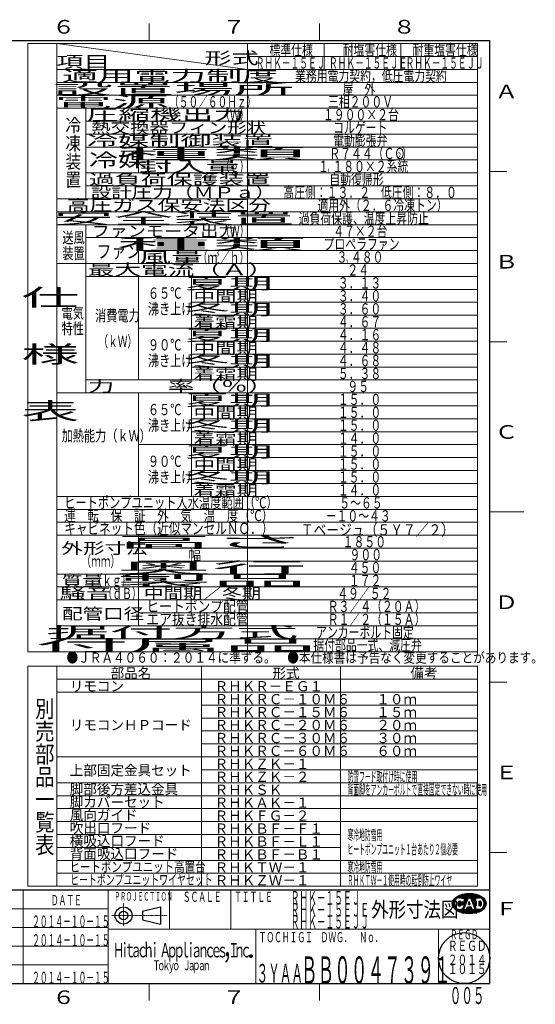
# Model space of a CAD drawing. Extents: x 0 to 6048, y 0 to 4243.
# Drawn here: x 3886 to 6048, y 56 to 4187 of the extents above; entities that cross this region are included whole.
import ezdxf

# ---------------------------------------------------------------- set-up
doc = ezdxf.new("R2010")
doc.units = 0
doc.linetypes.add('DASHDOT', pattern=[1, 0.5, -0.25, 0, -0.25])
for name, color, linetype in [('M0', 3, 'CONTINUOUS'), ('M69', 7, 'CONTINUOUS'), ('M73', 7, 'CONTINUOUS'), ('M74', 7, 'CONTINUOUS'), ('M75', 7, 'CONTINUOUS'), ('M79', 7, 'CONTINUOUS')]:
    doc.layers.add(name, color=color, linetype=linetype)
doc.styles.get("Standard").update_dxf_attribs({"font": 'txt', "bigfont": 'BIGFONT'})

msp = doc.modelspace()

# ---------------------------------------------------------------- linework, layer by layer
at = {"layer": 'M0', "color": 7, "linetype": 'CONTINUOUS', "lineweight": 13}
for p, q in [((3920.504669, 4086.771428), (3920.504669, 1535.342867)), ((5806.218946, 4086.771428), (3920.504669, 4086.771428)), ((4041.93324, 4086.771428), (4041.93324, 1535.342867)), ((4841.933236, 4086.771428), (4841.933236, 1535.342867)), ((5163.361806, 4086.771428), (5163.361806, 3978.2)), ((5484.790376, 4086.771428), (5484.790376, 3978.2)), ((5806.218946, 1535.342867), (5806.218946, 4086.771428)), ((5806.218946, 4032.485714), (4841.933236, 4032.485714)), ((5806.218946, 3978.2), (4041.93324, 3978.2)), ((5806.218946, 3923.914286), (4041.93324, 3923.914286)), ((5806.218946, 3869.628572), (4041.93324, 3869.628572)), ((5806.218946, 3815.342858), (4041.93324, 3815.342858)), ((4163.36181, 3815.342858), (4163.36181, 3435.342859)), ((5806.218946, 3761.057144), (4163.36181, 3761.057144)), ((5806.218946, 3706.771429), (4163.36181, 3706.771429)), ((5806.218946, 3652.485715), (4163.36181, 3652.485715)), ((4384.790381, 3652.485715), (4384.790381, 3543.914287)), ((5806.218946, 3598.200001), (4384.790381, 3598.200001)), ((5806.218946, 3543.914287), (4163.36181, 3543.914287)), ((4163.36181, 3543.914287), (5806.218946, 3543.914287)), ((5806.218946, 3489.628573), (4163.36181, 3489.628573)), ((4041.93324, 3435.342859), (5806.218946, 3435.342859)), ((4163.36181, 3326.771431), (4163.36181, 2621.057148)), ((5806.218946, 3272.485717), (4163.36181, 3272.485717)), ((4384.790381, 3272.485717), (4384.790381, 3163.914289)), ((5806.218946, 3218.200003), (4384.790381, 3218.200003)), ((5806.218946, 3163.914289), (4041.93324, 3163.914289)), ((5806.218946, 3109.628575), (4163.36181, 3109.628575)), ((4384.790381, 3109.628575), (4384.790381, 2675.342862)), ((4606.218951, 3109.628575), (4606.218951, 2675.342862)), ((5806.218946, 2621.057148), (4041.93324, 2621.057148)), ((4384.790381, 2621.057148), (4384.790381, 2186.771436)), ((4606.218951, 2621.057148), (4606.218951, 2186.771436)), ((5806.218946, 2566.771434), (4606.218951, 2566.771434)), ((5806.218946, 2512.48572), (4606.218951, 2512.48572)), ((5806.218946, 2458.200006), (4606.218951, 2458.200006)), ((5806.218946, 2403.914292), (4384.790381, 2403.914292)), ((5806.218946, 2349.628578), (4606.218951, 2349.628578)), ((5806.218946, 2295.342864), (4606.218951, 2295.342864)), ((5806.218946, 2241.05715), (4606.218951, 2241.05715)), ((5806.218946, 2186.771436), (4041.93324, 2186.771436)), ((5806.218946, 2132.485722), (4041.93324, 2132.485722)), ((5806.218946, 2078.200008), (4041.93324, 2078.200008)), ((5806.218946, 2023.914294), (4041.93324, 2023.914294)), ((4384.790381, 2023.914294), (4384.790381, 1643.914295)), ((5806.218946, 1969.62858), (4384.790381, 1969.62858)), ((5806.218946, 1915.342866), (4384.790381, 1915.342866)), ((5806.218946, 1861.057152), (4041.93324, 1861.057152)), ((5806.218946, 1806.771438), (4041.93324, 1806.771438)), ((5806.218946, 1806.771438), (4041.93324, 1806.771438)), ((5806.218946, 1752.485723), (4041.93324, 1752.485723)), ((5806.218946, 1698.200009), (4384.790381, 1698.200009)), ((3920.504669, 1474.105384), (3920.504669, 551.248245)), ((3920.504669, 1474.105384), (5806.177575, 1474.105384)), ((4041.891868, 1474.105384), (4041.891868, 551.248245)), ((4649.034723, 1474.105384), (4649.034723, 551.248245)), ((5231.535716, 1474.105384), (5231.535716, 551.248245)), ((5806.177575, 1474.105384), (5806.177575, 551.248245)), ((5806.177575, 1419.81967), (4041.891868, 1419.81967)), ((5806.177575, 1365.533955), (4041.891868, 1365.533955)), ((5806.177575, 1311.248241), (4649.034723, 1311.248241)), ((5806.177575, 1256.962527), (4649.034723, 1256.962527)), ((5806.177575, 1202.676813), (4649.034723, 1202.676813)), ((5806.177575, 1148.391099), (4649.034723, 1148.391099)), ((5806.177575, 1094.105385), (4041.891868, 1094.105385)), ((5806.177575, 1039.819671), (4649.034723, 1039.819671)), ((5806.177575, 985.533957), (4041.891868, 985.533957)), ((5806.177575, 931.248243), (4041.891868, 931.248243)), ((5806.177575, 876.962529), (4041.891868, 876.962529)), ((5806.177575, 822.676815), (4041.891868, 822.676815)), ((5231.535716, 768.391101), (4041.891868, 768.391101)), ((5231.535716, 768.391101), (4041.891868, 768.391101)), ((5231.535716, 714.105387), (4041.891868, 714.105387)), ((5806.177575, 659.819673), (4041.891868, 659.819673)), ((5806.177575, 605.533959), (4041.891868, 605.533959)), ((5806.177575, 551.248245), (3920.504669, 551.248245))]:
    msp.add_line(p, q, dxfattribs=at)
at = {"layer": 'M0', "linetype": 'CONTINUOUS', "lineweight": 13}
for p, q in [((4841.933236, 3978.2), (4041.93324, 4086.771428)), ((4041.93324, 3381.057145), (5806.218946, 3381.057145)), ((4041.93324, 3326.771431), (5806.218946, 3326.771431)), ((4606.218951, 3055.342861), (5806.218946, 3055.342861)), ((4606.218951, 3001.057147), (5806.218946, 3001.057147)), ((4606.218951, 2946.771433), (5806.218946, 2946.771433)), ((4384.790381, 2892.485719), (5806.218946, 2892.485719)), ((4606.218951, 2838.200005), (5806.218946, 2838.200005)), ((4606.218951, 2783.914291), (5806.218946, 2783.914291)), ((4606.218951, 2729.628576), (5806.218946, 2729.628576)), ((4163.36181, 2675.342862), (5806.218946, 2675.342862)), ((5806.218946, 1643.914295), (4041.93324, 1643.914295)), ((5806.218946, 1589.628581), (4041.93324, 1589.628581)), ((5806.218946, 1535.342867), (3920.504669, 1535.342867))]:
    msp.add_line(p, q, dxfattribs=at)
at = {"layer": 'M74', "linetype": 'CONTINUOUS', "lineweight": 25}
msp.add_circle((5749.999976, 249.999999), 107.142857, dxfattribs=at)
at = {"layer": 'M79', "color": 7, "linetype": 'CONTINUOUS', "lineweight": 13}
for p, q in [((4428.57141, 4099.999983), (4428.57141, 4171.428554)), ((5142.857121, 4099.999983), (5142.857121, 4171.428554)), ((5857.142832, 3549.999985), (5928.571403, 3549.999985)), ((5857.142832, 2835.714274), (5928.571403, 2835.714274)), ((5857.142832, 2121.428562), (5999.999974, 2121.428562)), ((5857.142832, 1407.142851), (5928.571403, 1407.142851)), ((5857.142832, 692.85714), (5928.571403, 692.85714)), ((3899.999983, 535.714283), (3899.999983, 142.857142)), ((4257.142839, 535.714283), (4257.142839, 142.857142)), ((4514.285695, 535.714283), (4514.285695, 371.42857)), ((4771.428551, 535.714283), (4771.428551, 371.42857)), ((3428.571414, 457.142855), (4257.142839, 457.142855)), ((3428.571414, 378.571427), (4257.142839, 378.571427)), ((4257.142839, 371.42857), (5857.142832, 371.42857)), ((4875.714265, 371.42857), (4875.714265, 142.857142)), ((5642.857119, 371.42857), (5642.857119, 142.857142)), ((3542.857128, 299.999999), (4257.142839, 299.999999)), ((3428.571414, 221.42857), (4257.142839, 221.42857)), ((4428.57141, 71.428571), (4428.57141, 142.857142)), ((5142.857121, 71.428571), (5142.857121, 142.857142))]:
    msp.add_line(p, q, dxfattribs=at)
at = {"layer": 'M79', "color": 7, "linetype": 'CONTINUOUS', "lineweight": 25}
for p, q in [((357.142856, 4099.999983), (5857.142832, 4099.999983)), ((5857.142832, 142.857142), (5857.142832, 4099.999983)), ((3428.571414, 535.714283), (5857.142832, 535.714283)), ((5705.96318, 495.714284), (5714.470795, 495.714284)), ((5709.56959, 499.999998), (5718.966519, 499.999998)), ((5714.28569, 504.285712), (5828.571404, 504.285712)), ((5720.418344, 508.571426), (5822.43875, 508.571426)), ((5728.44259, 502.857141), (5732.857118, 502.857141)), ((5728.571404, 512.857141), (5814.28569, 512.857141)), ((5740.293555, 517.142855), (5802.563539, 517.142855)), ((5742.333189, 499.999998), (5744.28569, 499.999998)), ((5744.28569, 502.857141), (5744.28569, 498.491815)), ((5744.28569, 502.857141), (5749.999976, 502.857141)), ((5766.428547, 502.857141), (5747.394091, 454.285712)), ((5749.999976, 502.857141), (5749.999976, 484.285712)), ((5749.999976, 499.999998), (5765.308873, 499.999998)), ((5749.999976, 495.714284), (5763.629362, 495.714284)), ((5766.428547, 502.857141), (5776.428547, 502.857141)), ((5776.428547, 502.857141), (5795.463003, 454.285712)), ((5777.548221, 499.999998), (5797.142832, 499.999998)), ((5779.227732, 495.714284), (5797.142832, 495.714284)), ((5797.142832, 502.857141), (5814.414504, 502.857141)), ((5797.142832, 502.857141), (5797.142832, 488.571426)), ((5823.890575, 499.999998), (5833.287504, 499.999998)), ((5828.386298, 495.714284), (5836.893914, 495.714284)), ((4401.122431, 446.452269), (4476.317744, 464.309412)), ((4476.317744, 464.309412), (4476.317744, 392.880841)), ((5699.999976, 478.571427), (5708.571404, 478.571427)), ((5700.358016, 482.857141), (5708.903049, 482.857141)), ((5700.358016, 474.285712), (5708.903049, 474.285712)), ((5701.443126, 487.142855), (5709.922868, 487.142855)), ((5701.443126, 469.999998), (5709.922868, 469.999998)), ((5703.290033, 491.428569), (5711.715913, 491.428569)), ((5703.290033, 465.714284), (5711.715913, 465.714284)), ((5705.96318, 461.428569), (5714.470795, 461.428569)), ((5709.56959, 457.142855), (5718.966519, 457.142855)), ((5722.857118, 478.571427), (5756.911319, 478.571427)), ((5723.551578, 482.857141), (5758.59083, 482.857141)), ((5723.551578, 474.285712), (5755.231808, 474.285712)), ((5725.906461, 487.142855), (5735.393247, 487.142855)), ((5725.906461, 469.999998), (5735.393247, 469.999998)), ((5728.44259, 488.571426), (5732.857118, 488.571426)), ((5728.44259, 468.571427), (5732.857118, 468.571427)), ((5749.999976, 484.285712), (5737.180938, 484.285712)), ((5749.940348, 472.857141), (5737.180938, 472.857141)), ((5742.333189, 457.142855), (5748.513764, 457.142855)), ((5746.78111, 461.428569), (5750.193275, 461.428569)), ((5749.019559, 465.714284), (5751.872786, 465.714284)), ((5749.940348, 469.999998), (5753.552297, 469.999998)), ((5749.999976, 491.428569), (5761.949851, 491.428569)), ((5749.999976, 487.142855), (5760.27034, 487.142855)), ((5759.842869, 454.285712), (5763.689023, 464.285712)), ((5760.94177, 457.142855), (5781.915324, 457.142855)), ((5762.590122, 461.428569), (5780.266972, 461.428569)), ((5763.689023, 464.285712), (5779.168071, 464.285712)), ((5767.535177, 474.285712), (5771.428547, 487.265618)), ((5767.535177, 474.285712), (5775.321917, 474.285712)), ((5768.820692, 478.571427), (5774.036401, 478.571427)), ((5770.106208, 482.857141), (5772.750886, 482.857141)), ((5771.391724, 487.142855), (5771.46537, 487.142855)), ((5775.321917, 474.285712), (5771.428547, 487.265618)), ((5783.014225, 454.285712), (5779.168071, 464.285712)), ((5780.907242, 491.428569), (5797.142832, 491.428569)), ((5782.586753, 487.142855), (5799.999975, 487.142855)), ((5784.266264, 482.857141), (5799.999975, 482.857141)), ((5785.945775, 478.571427), (5799.999975, 478.571427)), ((5787.625286, 474.285712), (5799.999975, 474.285712)), ((5789.304797, 469.999998), (5799.999975, 469.999998)), ((5790.984308, 465.714284), (5797.142832, 465.714284)), ((5792.663818, 461.428569), (5797.142832, 461.428569)), ((5794.343329, 457.142855), (5797.142832, 457.142855)), ((5797.142832, 488.571426), (5799.999975, 488.571426)), ((5799.999975, 468.571427), (5797.142832, 468.571427)), ((5797.142832, 468.571427), (5797.142832, 454.285712)), ((5799.999975, 488.571426), (5799.999975, 468.571427)), ((5811.428547, 488.571426), (5811.428547, 468.571427)), ((5811.428547, 488.571426), (5817.271647, 488.571426)), ((5811.428547, 485.714284), (5820.825328, 485.714284)), ((5811.428547, 481.428569), (5822.552958, 481.428569)), ((5811.428547, 477.142855), (5822.781721, 477.142855)), ((5811.428547, 472.857141), (5821.595467, 472.857141)), ((5817.271647, 468.571427), (5811.428547, 468.571427)), ((5823.890575, 457.142855), (5833.287504, 457.142855)), ((5828.386298, 461.428569), (5836.893914, 461.428569)), ((5831.141181, 491.428569), (5839.567061, 491.428569)), ((5831.141181, 465.714284), (5839.567061, 465.714284)), ((5832.934226, 487.142855), (5841.413968, 487.142855)), ((5832.934226, 469.999998), (5841.413968, 469.999998)), ((5833.954045, 482.857141), (5842.499078, 482.857141)), ((5833.954045, 474.285712), (5842.499078, 474.285712)), ((5834.285689, 478.571427), (5842.857118, 478.571427)), ((4401.122431, 446.452269), (4401.122431, 410.737984)), ((5714.28569, 452.857141), (5828.571404, 452.857141)), ((5720.418344, 448.571427), (5822.43875, 448.571427)), ((5728.44259, 454.285712), (5732.857118, 454.285712)), ((5728.571404, 444.285712), (5814.28569, 444.285712)), ((5740.293555, 439.999998), (5802.563539, 439.999998)), ((5747.394091, 454.285712), (5759.842869, 454.285712)), ((5783.014225, 454.285712), (5795.463003, 454.285712)), ((5814.414504, 454.285712), (5797.142832, 454.285712)), ((4401.122431, 410.737984), (4476.317744, 392.880841)), ((357.142856, 142.857142), (5857.142832, 142.857142))]:
    msp.add_line(p, q, dxfattribs=at)
at = {"layer": 'M79', "color": 7, "linetype": 'DASHDOT', "lineweight": 13}
for p, q in [((4321.333788, 384.932102), (4321.333788, 480.344001)), ((4272.819558, 428.595126), (4505.060243, 428.595126))]:
    msp.add_line(p, q, dxfattribs=at)
at = {"layer": 'M79', "color": 7, "linetype": 'CONTINUOUS', "lineweight": 25}
for radius in [35.714286, 17.857143]:
    msp.add_circle((4321.333788, 428.595126), radius, dxfattribs=at)
for centre, radius, start, end in [((5736.428547, 478.571427), 27.857143, 138.189685, 221.810315), ((5728.44259, 485.714284), 17.142857, 90, 138.189685), ((5732.857118, 485.714284), 17.142857, 48.189685, 90), ((5814.414504, 485.714284), 17.142857, 41.810315, 90), ((5806.428547, 478.571427), 27.857143, 318.189685, 401.810315), ((5728.44259, 471.428569), 17.142857, 221.810315, 270), ((5736.428547, 478.571427), 13.571429, 138.189685, 221.810315), ((5728.44259, 485.714284), 2.857143, 90, 138.189685), ((5728.44259, 471.428569), 2.857143, 221.810315, 270), ((5732.857118, 485.714284), 2.857143, 41.810315, 90), ((5732.857118, 471.428569), 17.142857, 270, 364.780192), ((5732.857118, 471.428569), 2.857143, 270, 318.189685), ((5724.871161, 478.571427), 13.571429, 24.901062, 41.810315), ((5724.871161, 478.571427), 13.571429, 318.189685, 335.098938), ((5814.414504, 471.428569), 17.142857, 270, 318.189685), ((5817.271647, 485.714284), 2.857143, 41.810315, 90), ((5817.271647, 471.428569), 2.857143, 270, 318.189685), ((5809.28569, 478.571427), 13.571429, 318.189685, 401.810315)]:
    msp.add_arc(centre, radius, start, end, dxfattribs=at)
msp.add_ellipse((5771.428547, 478.571427), major_axis=(71.428571, 0), ratio=0.6, dxfattribs=at)

# ---------------------------------------------------------------- texts
at = {"layer": 'M0', "color": 7}
for s, height, width, p in [('標準仕様', 47.142857, 0.707071, (4933.480948, 4036.057178)), ('耐塩害仕様', 47.142857, 0.707071, (5240.623808, 4036.057178)), ('耐重塩害仕様', 47.142857, 0.707071, (5533.480925, 4036.057178)), ('形式', 50, 1.666667, (4660.980894, 4001.057303)), ('項目', 50, 1.666667, (4039.552153, 3985.34293)), ('ＲＨＫ－１５ＥＪ', 47.142857, 0.568182, (4875.683327, 3981.771474)), ('ＲＨＫ－１５ＥＪＥ', 47.142857, 0.568182, (5182.826193, 3981.771474)), ('ＲＨＫ－１５ＥＪＪ', 47.142857, 0.568182, (5504.254752, 3981.771474)), ('適用電力制度', 47.142857, 2.348485, (4063.718795, 3927.485764)), ('業務用電力契約，低圧電力契約', 47.142857, 0.707071, (5040.623792, 3927.485764)), ('設置場所', 47.142857, 3.926768, (4026.516414, 3873.199967)), ('屋\u3000外', 47.142857, 0.707071, (5240.623792, 3873.200012)), ('電源', 47.142857, 3.737374, (4032.40892, 3818.91423)), ('（５０／６０Ｈｚ）', 47.142857, 0.631313, (4512.766406, 3818.91423)), ('三相２００Ｖ', 47.142857, 0.707071, (5178.838148, 3818.91423)), ('圧縮機出力', 47.142857, 2.063131, (4166.873545, 3764.628472)), ('（Ｗ）', 47.142857, 0.631313, (4727.052355, 3764.628472)), ('１９００×２台', 47.142857, 0.707071, (5157.766615, 3764.628693)), ('冷', 57.142857, 0.833333, (4077.936914, 3715.532231)), ('熱交換器フィン形状', 47.142857, 1.267677, (4185.623544, 3710.342964)), ('コルゲート', 47.142857, 0.707071, (5200.623792, 3710.342964)), ('凍', 57.142857, 0.833333, (4077.936914, 3639.341755)), ('冷媒制御装置', 47.142857, 2.030303, (4167.647356, 3656.057204)), ('電動膨張弁', 47.142857, 0.707071, (5200.623792, 3656.057204)), ('種類', 47.142857, 6.237373, (4289.909254, 3601.771294)), ('Ｒ７４４（ＣＯ', 47.142857, 0.707071, (5184.552381, 3601.771294)), ('）', 47.142857, 0.707071, (5488.552381, 3601.771294)), ('装', 57.142857, 0.833333, (4077.936914, 3563.15128)), ('冷媒', 57.142857, 1.5625, (4175.861639, 3569.628433)), ('封入量', 47.142857, 2.171717, (4385.742578, 3547.485535)), ('（ｇ）', 47.142857, 0.631313, (4727.052355, 3547.485535)), ('１', 47.142857, 0.707071, (5137.409437, 3547.485756)), ('１８０×２系統', 47.142857, 0.707071, (5197.409437, 3547.485756)), ('２', 28.285713, 0.707071, (5463.219048, 3601.771294)), ('，', 47.142857, 0.353535, (5175.74277, 3547.485756)), ('置', 57.142857, 0.833333, (4077.936914, 3486.960804)), ('過負荷保護装置', 47.142857, 1.691919, (4175.623543, 3493.199783)), ('自動復帰形', 47.142857, 0.707071, (5184.552381, 3493.199997)), ('設計圧力（ＭＰａ）', 47.142857, 1.338384, (4183.956877, 3438.91423)), ('高圧側：１３．２\u3000低圧側：８．０', 47.142857, 0.707071, (4991.695204, 3438.91423)), ('高圧ガス保安法区分', 47.142857, 1.477273, (4084.25451, 3384.628523)), ('適用外（２．６冷凍トン）', 47.142857, 0.707071, (5134.552339, 3384.628523)), ('安全装置', 47.142857, 3.926768, (4026.516414, 3330.342819)), ('過負荷保護、温度上昇防止', 47.142857, 0.707071, (5055.980848, 3330.342819)), ('ファンモータ出力', 47.142857, 1.179293, (4187.706877, 3276.057114)), ('（Ｗ）', 47.142857, 0.631313, (4727.052355, 3276.057114)), ('４７×２台', 47.142857, 0.707071, (5200.623792, 3276.057114)), ('送風', 47.142857, 0.727273, (4064.981833, 3248.899094)), ('種類', 47.142857, 6.237373, (4289.909254, 3221.771347)), ('プロペラファン', 47.142857, 0.707071, (5160.62367, 3221.771347)), ('装置', 47.142857, 0.727273, (4064.981818, 3182.899094)), ('ファン', 57.142857, 0.797917, (4208.210914, 3185.899918)), ('３', 28.285713, 0.631313, (4703.527589, 3193.815903)), ('風量', 47.142857, 2.09596, (4385.589998, 3165.541641)), ('（ｍ', 47.142857, 0.631313, (4633.289477, 3165.530197)), ('／ｈ）', 47.142857, 0.631313, (4726.146655, 3165.530197)), ('３', 47.142857, 0.707071, (5214.909437, 3167.485703)), ('，', 47.142857, 0.353535, (5253.24277, 3167.485703)), ('４８０', 47.142857, 0.707071, (5274.909437, 3167.485703)), ('最大電流（Ａ）', 47.142857, 1.737374, (4171.552116, 3114.628525)), ('２４', 47.142857, 0.707071, (5260.266615, 3113.20018)), ('夏期', 47.142857, 2.853535, (4580.509895, 3056.055588)), ('３．１３', 47.142857, 0.707071, (5220.266615, 3058.914414)), ('仕', 71.428574, 2.5, (3892.745694, 2985.641602)), ('６５℃', 47.142857, 0.727273, (4423.684546, 3016.210495)), ('中間期', 47.142857, 1.401515, (4614.736086, 3001.769943)), ('３．４０', 47.142857, 0.707071, (5220.266615, 3004.628647)), ('電気', 47.142857, 0.727273, (4061.835257, 2933.448593)), ('消費電力', 47.142857, 0.727273, (4202.255988, 2921.92479)), ('沸き上げ', 47.142857, 0.727273, (4423.684546, 2950.210495)), ('冬期', 47.142857, 2.853535, (4580.509895, 2947.484177)), ('３．６０', 47.142857, 0.707071, (5220.266615, 2950.34288)), ('着霜期', 47.142857, 1.401515, (4614.736086, 2893.198532)), ('４．６７', 47.142857, 0.707071, (5220.266615, 2896.057114)), ('特性', 47.142857, 0.727273, (4061.835242, 2867.448593)), ('夏期', 47.142857, 2.853535, (4580.509895, 2838.912766)), ('（ｋＷ）', 47.142857, 0.631313, (4216.089343, 2813.353317)), ('４．１６', 47.142857, 0.707071, (5220.266615, 2841.771591)), ('様', 71.428574, 2.5, (3892.745694, 2747.546356)), ('９０℃', 47.142857, 0.727273, (4423.684546, 2799.067673)), ('中間期', 47.142857, 1.401515, (4614.736086, 2784.627121)), ('４．４８', 47.142857, 0.707071, (5220.266615, 2787.485825)), ('沸き上げ', 47.142857, 0.727273, (4423.684546, 2733.067673)), ('冬期', 47.142857, 2.853535, (4580.509895, 2730.341232)), ('４．６８', 47.142857, 0.707071, (5220.266615, 2733.199997)), ('着霜期', 47.142857, 1.401515, (4614.736086, 2676.055588)), ('５．３８', 47.142857, 0.707071, (5220.266615, 2678.91423)), ('力\u3000\u3000率（％）', 47.142857, 1.737374, (4171.552116, 2626.056992)), ('９５', 47.142857, 0.707071, (5260.266615, 2624.628647)), ('夏期', 47.142857, 2.853535, (4580.509895, 2567.484116)), ('１５．０', 47.142857, 0.707071, (5220.266615, 2570.342758)), ('表', 71.428574, 2.5, (3892.745694, 2509.451111)), ('６５℃', 47.142857, 0.727273, (4423.684546, 2527.639023)), ('中間期', 47.142857, 1.401515, (4614.736086, 2513.198471)), ('１５．０', 47.142857, 0.707071, (5220.266615, 2516.057114)), ('沸き上げ', 47.142857, 0.727273, (4423.684546, 2461.639023)), ('冬期', 47.142857, 2.853535, (4580.509895, 2458.912705)), ('１５．０', 47.142857, 0.707071, (5220.266615, 2461.771347)), ('加熱能力（ｋＷ）', 47.142857, 0.727273, (4061.835257, 2417.734116)), ('着霜期', 47.142857, 1.401515, (4614.736086, 2404.62706)), ('１４．０', 47.142857, 0.707071, (5220.266615, 2407.485581)), ('夏期', 47.142857, 2.853535, (4580.509895, 2350.341293)), ('１５．０', 47.142857, 0.707071, (5220.266615, 2353.200058)), ('９０℃', 47.142857, 0.727273, (4423.684546, 2310.496323)), ('中間期', 47.142857, 1.401515, (4614.736086, 2296.055771)), ('１５．０', 47.142857, 0.707071, (5220.266615, 2298.914292)), ('沸き上げ', 47.142857, 0.727273, (4423.684546, 2244.496323)), ('冬期', 47.142857, 2.853535, (4580.509895, 2241.769882)), ('１５．０', 47.142857, 0.707071, (5220.266615, 2244.628525)), ('着霜期', 47.142857, 1.401515, (4614.736086, 2187.48436)), ('１４．０', 47.142857, 0.707071, (5220.266615, 2190.342758)), ('ヒートポンプユニット入水温度範囲（℃）', 47.5, 0.726817, (4072.528881, 2137.163925)), ('５～６５', 47.142857, 0.707071, (5226.338026, 2136.056992)), ('運\u3000転\u3000保\u3000証\u3000外\u3000気\u3000温\u3000度（℃）\u3000\u3000\u3000', 47.5, 0.75188, (4072.647929, 2082.878159)), ('－１０～４３', 47.142857, 0.707071, (5169.195204, 2081.771225)), ('キャビネット色（近似マンセルＮＯ．）', 47.5, 0.75188, (4072.647929, 2028.592392)), ('Ｔベージュ（５Ｙ７／２）', 47.142857, 0.833333, (5064.733679, 2022.78624)), ('高さ', 47.142857, 6.237373, (4289.909254, 1973.199814)), ('外形寸法', 47.142857, 1.40404, (4060.9807, 1946.056992)), ('１８５０', 47.142857, 0.707071, (5240.623792, 1973.199814)), ('（ｍｍ）', 47.142857, 0.631313, (4144.909258, 1891.771225)), ('幅', 47.142857, 0.833333, (4593.718847, 1918.914047)), ('９００', 47.142857, 0.707071, (5269.195204, 1918.914047)), ('奥行', 47.142857, 6.237373, (4289.909254, 1864.628281)), ('４５０', 47.142857, 0.707071, (5266.338148, 1864.628281)), ('質量', 47.142857, 1.338384, (4062.528319, 1810.342514)), ('（ｋｇ）', 47.142857, 0.631313, (4191.337817, 1810.342514)), ('製品', 47.142857, 6.237373, (4289.909254, 1810.342514)), ('１７２', 47.142857, 0.707071, (5266.338148, 1810.342758)), ('騒音', 47.142857, 1.691919, (4054.194985, 1756.057236)), ('（ｄＢ）', 47.142857, 0.631313, (4234.194964, 1756.057236)), ('中間期／冬期', 47.142857, 1.275253, (4406.873531, 1756.057236)), ('４９／５２', 47.142857, 0.707071, (5217.766615, 1756.056748)), ('ヒートポンプ配管', 47.142857, 0.833333, (4417.290197, 1701.770981)), ('Ｒ３／４（２０Ａ）', 47.142857, 0.707071, (5177.766737, 1701.770737)), ('配管口径', 47.142857, 1.338384, (4063.847334, 1671.224472)), ('エア抜き排水配管', 47.142857, 0.833333, (4417.290197, 1647.485214)), ('Ｒ１／２（１５Ａ）', 47.142857, 0.707071, (5177.766737, 1647.485092)), ('据付方式', 47.142857, 4.116162, (3997.052131, 1593.199692)), ('アンカーボルト固定', 47.142857, 0.707071, (5129.195204, 1593.199448)), ('付属品', 47.142857, 6.136364, (3949.433081, 1538.914047)), ('据付部品一式、減圧弁', 47.142857, 0.707071, (5117.409559, 1538.913803)), ('●ＪＲＡ４０６０：２０１４に準ずる。\u3000●本仕様書は予告なく変更することがあります。', 42.857143, 0.833333, (4082.388255, 1489.112631)), ('部品名', 42.857143, 0.972222, (4267.486016, 1423.392348)), ('形式', 42.857143, 0.972222, (4946.057549, 1423.392348)), ('備考', 42.857143, 0.972222, (5524.628838, 1423.392348)), ('リモコン', 42.857143, 0.972222, (4096.057549, 1369.105605)), ('ＲＨＫＲ－ＥＧ１', 42.857143, 0.972222, (4703.200372, 1369.105971)), ('別', 71.428574, 0.833333, (3950.656064, 1259.938843)), ('ＲＨＫＲＣ－１０Ｍ６', 42.857143, 0.972222, (4703.200372, 1314.819106)), ('１０ｍ', 42.857143, 0.972222, (5381.771661, 1314.819106)), ('ＲＨＫＲＣ－１５Ｍ６', 42.857143, 0.972222, (4703.200372, 1260.532607)), ('１５ｍ', 42.857143, 0.972222, (5381.771661, 1260.532607)), ('売', 71.428574, 0.833333, (3950.656064, 1164.700745)), ('リモコンＨＰコード', 42.857143, 0.972222, (4096.057549, 1206.248305)), ('ＲＨＫＲＣ－２０Ｍ６', 42.857143, 0.972222, (4703.200372, 1206.24977)), ('２０ｍ', 42.857143, 0.972222, (5381.771661, 1206.24977)), ('ＲＨＫＲＣ－３０Ｍ６', 42.857143, 0.972222, (4703.200372, 1151.963393)), ('３０ｍ', 42.857143, 0.972222, (5381.771661, 1151.964003)), ('部', 71.428574, 0.833333, (3950.656064, 1069.462647)), ('ＲＨＫＲＣ－６０Ｍ６', 42.857143, 0.972222, (4703.200372, 1097.677016)), ('６０ｍ', 42.857143, 0.972222, (5381.771661, 1097.678359)), ('ＲＨＫＺＫ－１', 42.857143, 0.972222, (4703.200372, 1043.391738)), ('品', 71.428574, 0.833333, (3950.656064, 974.224548)), ('上部固定金具セット', 42.857143, 0.972222, (4096.057549, 1016.248916)), ('ＲＨＫＺＫ－２', 42.857143, 0.972222, (4703.200372, 989.106215)), ('防雪フード取付け時に使用', 42.857143, 0.416667, (5260.598123, 989.106704)), ('ＲＨＫＳＫ', 42.857143, 0.972222, (4703.200372, 934.818984)), ('背面脚をアンカーボルトで直接固定できない時に使用', 42.857143, 0.416667, (5260.598123, 934.820937)), ('一', 71.428574, 0.833333, (3950.656064, 878.98645)), ('ＲＨＫＡＫ－１', 42.857143, 0.972222, (4703.200372, 880.533217)), ('ＲＨＫＦＧ－２', 42.857143, 0.972222, (4703.200372, 826.247451)), ('覧', 71.428574, 0.833333, (3950.656064, 783.748352)), ('ＲＨＫＢＦ－Ｆ１', 42.857143, 0.972222, (4703.200372, 771.961684)), ('寒冷地防雪用', 42.857143, 0.416667, (5260.598123, 744.820693)), ('表', 71.428574, 0.833333, (3950.656064, 688.510254)), ('ＲＨＫＢＦ－Ｌ１', 42.857143, 0.972222, (4703.200372, 717.675918)), ('ＲＨＫＢＦ－Ｂ１', 42.857143, 0.972222, (4703.200372, 663.390273)), ('ヒートポンプユニット１台あたり２個必要', 42.857143, 0.416667, (5260.598123, 684.820693)), ('ＲＨＫＴＷ－１', 42.857143, 0.972222, (4703.200372, 609.104506)), ('寒冷地防雪用', 42.857143, 0.416667, (5260.598123, 609.10646)), ('ＲＨＫＺＷ－１', 42.857143, 0.972222, (4703.200372, 554.81874)), ('ＲＨＫＴＷ－１使用時の転倒防止ワイヤ', 42.857143, 0.416667, (5260.598123, 554.820693)), ('ＲＨＫ－１５ＥＪ', 57.142857, 0.46875, (5022.358354, 473.994358)), ('ＲＨＫ－１５ＥＪＥ', 57.142857, 0.46875, (5022.358354, 423.994355)), ('外形寸法図', 64.285713, 0.833333, (5360.043991, 421.564195)), ('ＲＨＫ－１５ＥＪＪ', 57.142857, 0.46875, (5022.358354, 373.994358))]:
    msp.add_text(s, height=height, dxfattribs=dict(at, width=width)).set_placement(p)
at = {"layer": 'M0'}
for s, width, p in [('脚部後方差込金具', 0.972222, (4096.057549, 936.962661)), ('脚カバーセット', 0.972222, (4096.057549, 882.676894)), ('風向ガイド', 0.972222, (4096.057549, 828.391127)), ('吹出口フード', 0.972222, (4096.057549, 774.105361)), ('横吸込口フード', 0.972222, (4096.057549, 719.819716)), ('背面吸込口フード', 0.972222, (4096.057549, 665.53395)), ('ヒートポンプユニット高置台', 0.75, (4095.105168, 611.248183)), ('ヒートポンプユニットワイヤセット', 0.638889, (4097.486121, 556.962417))]:
    msp.add_text(s, height=42.857143, dxfattribs=dict(at, width=width)).set_placement(p)
at = {"layer": 'M69', "width": 0.5}
msp.add_text('００５', height=71.428574, dxfattribs=at).set_placement((5689.28569, 57.142857))
at = {"layer": 'M73'}
for s, height, width, p in [('ＢＢ００４７３９１', 114.285713, 0.447917, (5065.119201, 142.857142)), ('３ＹＡＡ', 78.571426, 0.454545, (4879.285519, 147.142859))]:
    msp.add_text(s, height=height, dxfattribs=dict(at, width=width)).set_placement(p)
at = {"layer": 'M74', "width": 0.694444}
for s, p in [('ＲＥＧＤ', (5681.547595, 280.000004)), ('２０１４', (5681.547595, 221.42857)), ('１０１５', (5681.547595, 182.857145))]:
    msp.add_text(s, height=42.857143, dxfattribs=at).set_placement(p)
at = {"layer": 'M75', "width": 0.47619}
for p in [(3938.095221, 378.571427), (3938.095221, 299.999999), (3938.095221, 142.857142)]:
    msp.add_text('２０１４－１０－１５', height=50, dxfattribs=at).set_placement(p)
at = {"layer": 'M79', "color": 7}
for s, height, width, p in [('６', 57.142857, 1.25, (4021.428554, 4128.571411)), ('７', 57.142857, 1.25, (4735.714266, 4128.571411)), ('８', 57.142857, 1.25, (5449.999977, 4128.571411)), ('Ａ', 57.142857, 1.25, (5878.571404, 3857.142841)), ('Ｂ', 57.142857, 1.25, (5878.571404, 3142.857129)), ('Ｃ', 57.142857, 1.25, (5878.571404, 2428.571418)), ('Ｄ', 57.142857, 1.25, (5878.571404, 1714.285707)), ('Ｅ', 57.142857, 1.25, (5878.571404, 999.999996)), ('ＤＡＴＥ', 42.857143, 0.555556, (4016.66665, 471.428569)), ('ＰＲＯＪＥＣＴＩＯＮ', 35.714287, 0.5, (4283.088012, 490.678186)), ('ＳＣＡＬＥ', 42.857143, 0.555556, (4569.949903, 485.73303)), ('ＴＩＴＬＥ', 42.857143, 0.555556, (4785.235721, 485.73303)), ('Ｆ', 57.142857, 1.25, (5878.571404, 428.571427)), ('ＴＯＣＨＩＧＩ\u3000ＤＷＧ．\u3000Ｎｏ．', 42.857143, 0.555556, (4888.059468, 316.471425)), ('ＲＥＧＤ．', 40, 0.535714, (5691.866692, 328.780037)), ('Ｈ', 59.999996, 0.595238, (4276.499699, 253.255298)), ('ｉ', 59.999996, 0.595238, (4302.213637, 253.255298)), ('ｔ', 59.999996, 0.595238, (4323.641861, 253.255298)), ('ａ', 59.999996, 0.595238, (4349.356497, 253.255298)), ('ｃ', 59.999996, 0.595238, (4376.499335, 253.255298)), ('ｈ', 59.999996, 0.595238, (4402.213609, 253.255298)), ('ｉ', 59.999996, 0.595238, (4427.928238, 253.255298)), ('Ａ', 59.999996, 0.595238, (4472.213699, 252.947997)), ('ｐ', 59.999996, 0.595238, (4500.783819, 252.947997)), ('ｐ', 59.999996, 0.595238, (4530.78486, 252.947997)), ('ｌ', 59.999996, 0.595238, (4556.498099, 252.947997)), ('ｉ', 59.999996, 0.595238, (4579.355329, 252.947997)), ('ａ', 59.999996, 0.595238, (4603.641218, 252.947997)), ('ｎ', 59.999996, 0.595238, (4632.213518, 252.947997)), ('ｃ', 59.999996, 0.595238, (4659.356288, 252.947997)), ('ｅ', 59.999996, 0.595238, (4686.49884, 252.947997)), ('ｓ', 59.999996, 0.595238, (4712.213278, 252.947997)), ('Ｉ', 59.999996, 0.595238, (4759.356724, 252.947997)), ('ｎ', 59.999996, 0.595238, (4783.641468, 252.947997)), ('ｃ', 59.999996, 0.595238, (4810.785437, 252.947997)), ('，', 100, 0.595238, (4737.452224, 244.376536)), ('．', 71.428574, 1.166667, (4828.403144, 250.090843)), ('Ｔ', 41.428574, 0.603448, (4442.56937, 198.662301)), ('ｏ', 41.428574, 0.603448, (4462.568765, 198.662301)), ('ｋ', 41.428574, 0.603448, (4483.998127, 198.662301)), ('ｙ', 41.428574, 0.603448, (4505.425309, 198.662301)), ('ｏ', 41.428574, 0.603448, (4525.426447, 198.662301)), ('Ｊ', 41.428574, 0.603448, (4569.712194, 198.662273)), ('ａ', 41.428574, 0.603448, (4589.711589, 198.662273)), ('ｐ', 41.428574, 0.603448, (4609.712728, 200.090877)), ('ａ', 41.428574, 0.603448, (4632.568568, 198.662273)), ('ｎ', 41.428574, 0.603448, (4653.425208, 198.662273)), ('６', 57.142857, 1.25, (4021.428554, 57.142857)), ('７', 57.142857, 1.25, (4735.714266, 57.142857))]:
    msp.add_text(s, height=height, dxfattribs=dict(at, width=width)).set_placement(p)

doc.saveas('drawing.dxf')
